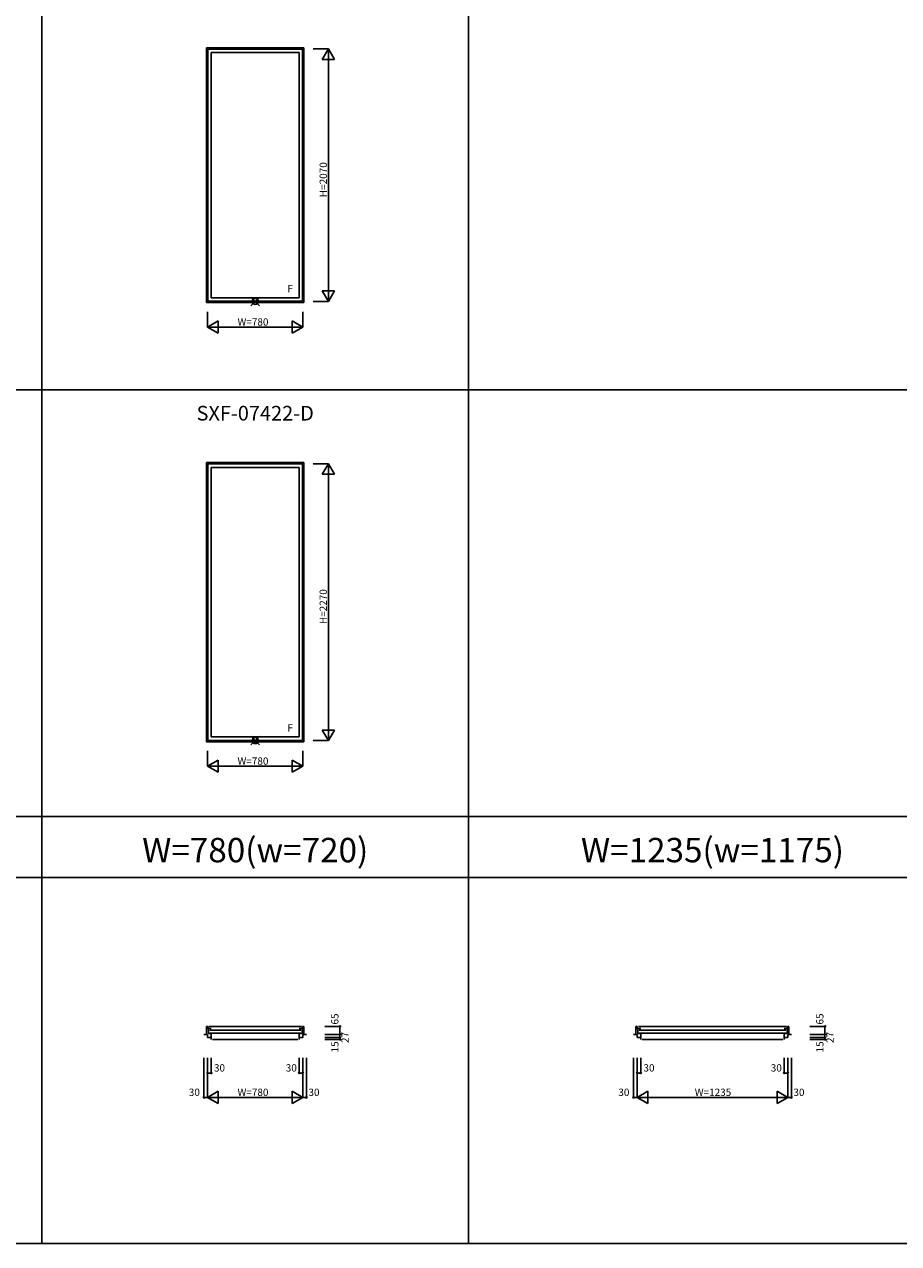
# Model space of a CAD drawing. Extents: x 0 to 55000, y 0 to 40000.
# Drawn here: x 21457 to 28627, y 0 to 9995 of the extents above; entities that cross this region are included whole.
import ezdxf
from ezdxf.enums import TextEntityAlignment as Align

# ---------------------------------------------------------------- set-up
doc = ezdxf.new("R2010")
doc.units = 0
doc.layers.get('0').update_dxf_attribs({"linetype": 'CONTINUOUS'})
for name, color, linetype in [('YKK_A1', 4, 'CONTINUOUS'), ('YKK_B1', 4, 'CONTINUOUS'), ('YKK_F1', 7, 'CONTINUOUS'), ('YKK_IN', 1, 'CONTINUOUS'), ('YKK_N1', 2, 'CONTINUOUS')]:
    doc.layers.add(name, color=color, linetype=linetype)
doc.styles.add('EXTFONT', font='txt.shx', dxfattribs={"height": 60, "bigfont": 'EXTFONT'})
doc.styles.get("Standard").update_dxf_attribs({"font": 'txt', "bigfont": 'BIGFONT'})

msp = doc.modelspace()

# ---------------------------------------------------------------- linework, layer by layer
at = {"layer": 'YKK_A1'}
for p, q in [((22950, 9803.5), (23750, 9803.5)), ((22950, 9803.5), (22950, 7713.5)), ((23750, 9803.5), (23750, 7713.5)), ((22961, 9792.5), (23739, 9792.5)), ((22961, 9792.5), (22961, 7724.5)), ((22990, 9763.6), (23710, 9763.6)), ((22990, 9763.6), (22990, 7753.5)), ((23710, 9763.6), (23710, 7753.5)), ((23739, 9792.5), (23739, 7724.5)), ((22950, 7713.5), (23750, 7713.5)), ((22961, 7724.5), (23739, 7724.5)), ((22990, 7753.5), (23710, 7753.5)), ((22950, 6403.5), (23750, 6403.5)), ((22950, 6403.5), (22950, 4113.5)), ((23750, 6403.5), (23750, 4113.5)), ((22961, 6392.5), (23739, 6392.5)), ((22961, 6392.5), (22961, 4124.5)), ((22990, 6363.6), (23710, 6363.6)), ((22990, 6363.6), (22990, 4153.5)), ((23710, 6363.6), (23710, 4153.5)), ((23739, 6392.5), (23739, 4124.5)), ((22950, 4113.5), (23750, 4113.5)), ((22961, 4124.5), (23739, 4124.5)), ((22990, 4153.5), (23710, 4153.5))]:
    msp.add_line(p, q, dxfattribs=at)
at = {"layer": 'YKK_B1'}
for p, q in [((22930, 1715.5), (22960, 1715.5)), ((22961, 1780.5), (22950, 1780.5)), ((22950, 1780.5), (22950, 1715.5)), ((22990, 1763.5), (22950, 1763.5)), ((22960, 1715.5), (22960, 1688.5)), ((22961, 1763.5), (22961, 1780.5)), ((22966, 1723.5), (22966, 1763.5)), ((22990, 1723.5), (22966, 1723.5)), ((22971, 1780.5), (23729, 1780.5)), ((22977, 1748.5), (23723, 1748.5)), ((23723, 1726.5), (22977, 1726.5)), ((22990, 1673.5), (22990, 1723.5)), ((23710, 1763.5), (23750, 1763.5)), ((23710, 1673.5), (23710, 1723.5)), ((23710, 1723.5), (23734, 1723.5)), ((23734, 1723.5), (23734, 1763.5)), ((23739, 1763.5), (23739, 1780.5)), ((23739, 1780.5), (23750, 1780.5)), ((23770, 1715.5), (23740, 1715.5)), ((23740, 1715.5), (23740, 1688.5)), ((23750, 1780.5), (23750, 1715.5)), ((26452.5, 1715.5), (26482.5, 1715.5)), ((26483.5, 1780.5), (26472.5, 1780.5)), ((26472.5, 1780.5), (26472.5, 1715.5)), ((26512.5, 1763.5), (26472.5, 1763.5)), ((26482.5, 1715.5), (26482.5, 1688.5)), ((26483.5, 1763.5), (26483.5, 1780.5)), ((26488.5, 1723.5), (26488.5, 1763.5)), ((26512.5, 1723.5), (26488.5, 1723.5)), ((26493.5, 1780.5), (27706.5, 1780.5)), ((26499.5, 1748.5), (27700.5, 1748.5)), ((27700.5, 1726.5), (26499.5, 1726.5)), ((26512.5, 1673.5), (26512.5, 1723.5)), ((27687.5, 1763.5), (27727.5, 1763.5)), ((27687.5, 1673.5), (27687.5, 1723.5)), ((27687.5, 1723.5), (27711.5, 1723.5)), ((27711.5, 1723.5), (27711.5, 1763.5)), ((27716.5, 1763.5), (27716.5, 1780.5)), ((27716.5, 1780.5), (27727.5, 1780.5)), ((27747.5, 1715.5), (27717.5, 1715.5)), ((27717.5, 1715.5), (27717.5, 1688.5)), ((27727.5, 1780.5), (27727.5, 1715.5)), ((22960, 1688.5), (22990, 1688.5)), ((23000, 1673.5), (23700, 1673.5)), ((23740, 1688.5), (23710, 1688.5)), ((26482.5, 1688.5), (26512.5, 1688.5)), ((26522.5, 1673.5), (27677.5, 1673.5)), ((27717.5, 1688.5), (27687.5, 1688.5))]:
    msp.add_line(p, q, dxfattribs=at)
at = {"layer": 'YKK_F1', "color": 7}
for p, q in [((21600, 0), (21600, 39000)), ((25100, 0), (25100, 39000)), ((0, 7000), (55000, 7000)), ((0, 3500), (55000, 3500)), ((0, 3000), (55000, 3000)), ((0, 0), (55000, 0))]:
    msp.add_line(p, q, dxfattribs=at)
at = {"layer": 'YKK_IN', "linetype": 'Continuous'}
for p, q in [((23385.4, 7688.1), (23314.6, 7758.9)), ((23385.4, 7758.9), (23314.6, 7688.1)), ((23385.4, 4088.1), (23314.6, 4158.9)), ((23385.4, 4158.9), (23314.6, 4088.1))]:
    msp.add_line(p, q, dxfattribs=at)
for centre in [(23350, 7723.5), (23350, 4123.5)]:
    msp.add_circle(centre, 25, dxfattribs=at)
at = {"layer": 'YKK_N1', "linetype": 'Continuous'}
for p, q in [((23950, 9793.5), (23825, 9793.5)), ((23900, 9706.9), (23950, 9793.5)), ((24000, 9706.9), (23900, 9706.9)), ((23950, 9793.5), (23950, 7723.5)), ((24000, 9706.9), (23950, 9793.5)), ((23900, 7810.1), (24000, 7810.1)), ((23900, 7810.1), (23950, 7723.5)), ((24000, 7810.1), (23950, 7723.5)), ((23950, 7723.5), (23825, 7723.5)), ((22960, 7638.5), (22960, 7513.5)), ((23740, 7638.5), (23740, 7513.5)), ((22960, 7513.5), (23046.6, 7563.5)), ((22960, 7513.5), (23046.6, 7463.5)), ((22960, 7513.5), (23740, 7513.5)), ((23046.6, 7463.5), (23046.6, 7563.5)), ((23653.4, 7563.5), (23653.4, 7463.5)), ((23740, 7513.5), (23653.4, 7563.5)), ((23740, 7513.5), (23653.4, 7463.5)), ((23950, 6393.5), (23825, 6393.5)), ((23900, 6306.9), (23950, 6393.5)), ((24000, 6306.9), (23900, 6306.9)), ((23950, 6393.5), (23950, 4123.5)), ((24000, 6306.9), (23950, 6393.5)), ((23900, 4210.1), (24000, 4210.1)), ((23900, 4210.1), (23950, 4123.5)), ((24000, 4210.1), (23950, 4123.5)), ((23950, 4123.5), (23825, 4123.5)), ((22960, 4038.5), (22960, 3913.5)), ((23740, 4038.5), (23740, 3913.5)), ((22960, 3913.5), (23046.6, 3963.5)), ((22960, 3913.5), (23046.6, 3863.5)), ((22960, 3913.5), (23740, 3913.5)), ((23046.6, 3863.5), (23046.6, 3963.5)), ((23653.4, 3963.5), (23653.4, 3863.5)), ((23740, 3913.5), (23653.4, 3963.5)), ((23740, 3913.5), (23653.4, 3863.5)), ((23920, 1780.5), (24045, 1780.5)), ((23920, 1715.5), (24045, 1715.5)), ((24045, 1780.5), (24045, 1715.5)), ((24045, 1715.5), (24045, 1688.5)), ((27897.5, 1780.5), (28022.5, 1780.5)), ((27897.5, 1715.5), (28022.5, 1715.5)), ((28022.5, 1780.5), (28022.5, 1715.5)), ((28022.5, 1715.5), (28022.5, 1688.5)), ((23920, 1688.5), (24045, 1688.5)), ((23920, 1673.5), (24045, 1673.5)), ((24045, 1688.5), (24045, 1673.5)), ((27897.5, 1688.5), (28022.5, 1688.5)), ((27897.5, 1673.5), (28022.5, 1673.5)), ((28022.5, 1688.5), (28022.5, 1673.5)), ((22930, 1523.5), (22930, 1198.5)), ((22960, 1523.5), (22960, 1198.5)), ((22990, 1523.5), (22990, 1398.5)), ((23710, 1523.5), (23710, 1398.5)), ((23740, 1523.5), (23740, 1198.5)), ((23770, 1523.5), (23770, 1198.5)), ((26452.5, 1523.5), (26452.5, 1198.5)), ((26482.5, 1523.5), (26482.5, 1198.5)), ((26512.5, 1523.5), (26512.5, 1398.5)), ((27687.5, 1523.5), (27687.5, 1398.5)), ((27717.5, 1523.5), (27717.5, 1198.5)), ((27747.5, 1523.5), (27747.5, 1198.5)), ((22960, 1398.5), (22990, 1398.5)), ((23710, 1398.5), (23740, 1398.5)), ((26482.5, 1398.5), (26512.5, 1398.5)), ((27687.5, 1398.5), (27717.5, 1398.5)), ((22960, 1198.5), (23046.6, 1248.5)), ((23046.6, 1148.5), (23046.6, 1248.5)), ((23653.4, 1248.5), (23653.4, 1148.5)), ((23740, 1198.5), (23653.4, 1248.5)), ((26482.5, 1198.5), (26569.1, 1248.5)), ((26569.1, 1148.5), (26569.1, 1248.5)), ((27630.9, 1248.5), (27630.9, 1148.5)), ((27717.5, 1198.5), (27630.9, 1248.5)), ((22930, 1198.5), (22960, 1198.5)), ((22960, 1198.5), (23046.6, 1148.5)), ((22960, 1198.5), (23740, 1198.5)), ((23740, 1198.5), (23653.4, 1148.5)), ((23740, 1198.5), (23770, 1198.5)), ((26452.5, 1198.5), (26482.5, 1198.5)), ((26482.5, 1198.5), (26569.1, 1148.5)), ((26482.5, 1198.5), (27717.5, 1198.5)), ((27717.5, 1198.5), (27630.9, 1148.5)), ((27717.5, 1198.5), (27747.5, 1198.5))]:
    msp.add_line(p, q, dxfattribs=at)
for centre in [(24045, 1780.5), (24045, 1715.5), (28022.5, 1780.5), (28022.5, 1715.5), (24045, 1688.5), (24045, 1673.5), (28022.5, 1688.5), (28022.5, 1673.5), (22960, 1398.5), (22990, 1398.5), (23710, 1398.5), (23740, 1398.5), (26482.5, 1398.5), (26512.5, 1398.5), (27687.5, 1398.5), (27717.5, 1398.5), (22930, 1198.5), (23770, 1198.5), (26452.5, 1198.5), (27747.5, 1198.5)]:
    msp.add_circle(centre, 5, dxfattribs=at)

# ---------------------------------------------------------------- texts
at = {"style": 'EXTFONT'}
msp.add_text('SXF-07422-D', height=120, dxfattribs=at).set_placement((23350, 6710), align=Align.BOTTOM_CENTER)
at = {"color": 3, "style": 'EXTFONT'}
for s, p in [('W=780(w=720)', (23350, 3200)), ('W=1235(w=1175)', (27100, 3200))]:
    msp.add_text(s, height=200, dxfattribs=at).set_placement(p, align=Align.MIDDLE)
at = {"layer": 'YKK_A1', "linetype": 'Continuous'}
for p in [(23614.4, 7798), (23614.4, 4198)]:
    msp.add_text('F', height=60, dxfattribs=at).set_placement(p)
at = {"layer": 'YKK_N1'}
for s, p in [('H=2070', (23938, 8578.2)), ('H=2270', (23938, 5078.2))]:
    msp.add_text(s, height=60, rotation=90, dxfattribs=at).set_placement(p)
for p in [(23205, 7525.5), (23205, 3925.5)]:
    msp.add_text('W=780', height=60, dxfattribs=at).set_placement(p)
at = {"layer": 'YKK_N1', "linetype": 'Continuous'}
for s, p in [('65', (24033, 1795.8)), ('65', (28010.5, 1795.8)), ('27', (24117, 1644.3)), ('27', (28094.5, 1644.3)), ('15', (24033, 1567.5)), ('15', (28010.5, 1567.5))]:
    msp.add_text(s, height=60, rotation=90, dxfattribs=at).set_placement(p)
for s, p in [('30', (23011.5, 1410.5)), ('30', (23600.5, 1410.5)), ('30', (26534, 1410.5)), ('30', (27578, 1410.5)), ('30', (22805.5, 1210.5)), ('W=780', (23205, 1210.5)), ('30', (23786.5, 1210.5)), ('30', (26328, 1210.5)), ('W=1235', (26955, 1210.5)), ('30', (27764, 1210.5))]:
    msp.add_text(s, height=60, dxfattribs=at).set_placement(p)

doc.saveas('drawing.dxf')
